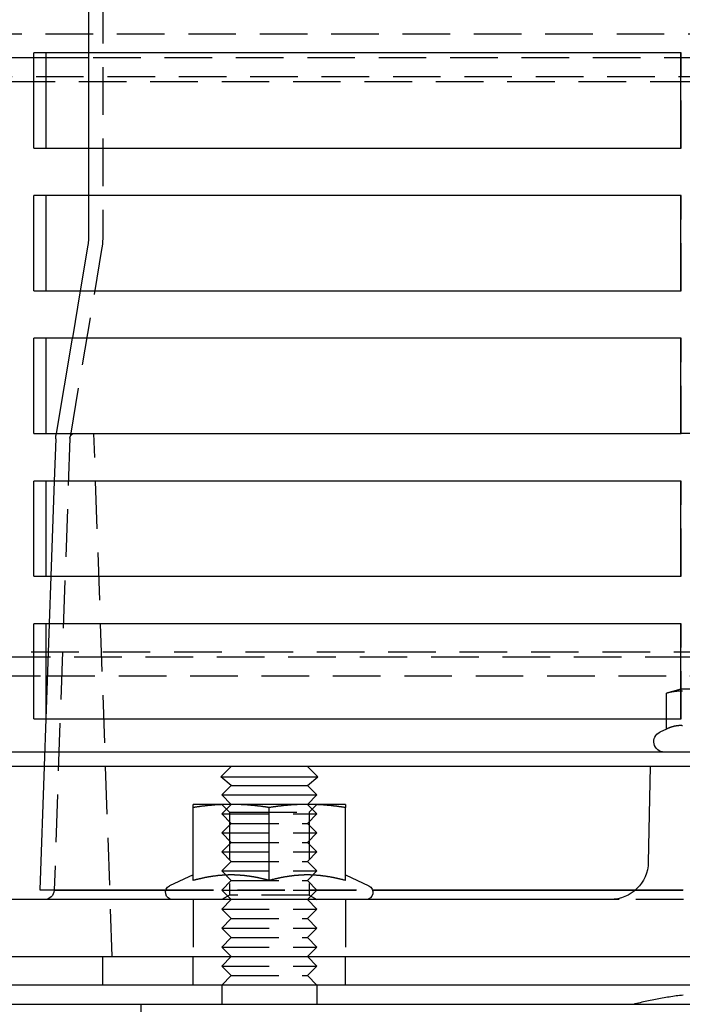
# Model space of a CAD drawing. Extents: x -5 to 1135, y -435 to 530.
# Drawn here: x 926 to 996, y 3 to 106 of the extents above; entities that cross this region are included whole.
import ezdxf

# ---------------------------------------------------------------- set-up
doc = ezdxf.new("R2010")
doc.units = 0
doc.header["$LTSCALE"] = 20
doc.linetypes.add('VERDECKT', pattern=[0.375, 0.25, -0.125])
doc.layers.get('0').update_dxf_attribs({"linetype": 'CONTINUOUS'})
doc.layers.add('STEMPEL', color=3, linetype='CONTINUOUS')

# ---------------------------------------------------------------- blocks, each defined once
blk = doc.blocks.new('A$CD28FF1E2')
at = {"color": 1, "linetype": 'VERDECKT', "extrusion": (-2e-16, 1, -2e-16)}
for p, q in [((-65, 214), (-65, 83.46)), ((-66.5, 108), (-66.5, 103)), ((-86, 105), (86, 105)), ((-70.98, 102.5), (-76.53, 102.5)), ((66.5, 102.5), (-66.5, 102.5)), ((-4.22, 103), (-4.29, 103)), ((-4.22, 93), (-4.22, 103)), ((128, 100.5), (-128, 100.5)), ((-127.5, 100), (127.5, 100)), ((-66.5, 93), (-66.5, 88)), ((-4.29, 93), (-4.22, 93)), ((-4.22, 88), (-4.29, 88)), ((-4.22, 78), (-4.22, 88)), ((-65.08, 82.55), (-68.43, 62.58)), ((-67.36, 78), (-68.2, 73)), ((-4.29, 78), (-4.22, 78)), ((-4.22, 73), (-4.29, 73)), ((-4.22, 63), (-4.22, 73)), ((-68.44, 62.52), (-70.1, 14.97)), ((-68.44, 62.52), (-70.1, 14.97)), ((-69.94, 62.44), (-70.1, 58)), ((-69.88, 63), (-69.89, 62.96)), ((-64, 8), (-65.92, 63)), ((-4.29, 63), (-4.22, 63)), ((0, 63), (-4.22, 63)), ((-4.22, 58), (-4.29, 58)), ((-4.22, 48), (-4.22, 58)), ((-70.45, 48), (-70.62, 43)), ((-4.29, 48), (-4.22, 48)), ((-4.22, 43), (-4.29, 43)), ((-4.22, 33), (-4.22, 43)), ((-128, 39.5), (128, 39.5)), ((127.5, 40), (-127.5, 40)), ((-76.53, 37.5), (-70.98, 37.5)), ((-70.81, 37.5), (70.81, 37.5)), ((-4.29, 36.09), (-4.29, 33)), ((-70.97, 33), (-71.14, 28)), ((-5.77, 33), (-4.29, 33)), ((-4.29, 33), (-4.22, 33)), ((-51.5, 24), (-52.5, 23)), ((-51.69, 23.19), (-52.5, 24)), ((-43.5, 24), (-42.5, 23)), ((-43.31, 23.19), (-42.5, 24)), ((-52.5, 23), (-43.17, 23)), ((-51.5, 22), (-52.5, 23)), ((-51.69, 23.19), (-49.59, 23.19)), ((-51.69, 23.19), (-51.69, 14.47)), ((-49.59, 23.19), (-43.31, 23.19)), ((-43.5, 22), (-42.5, 23)), ((-43.31, 23.19), (-43.31, 14.47)), ((-43.17, 23), (-42.5, 23)), ((-51.5, 22), (-52.5, 21)), ((-51.5, 22), (-44.04, 22)), ((-44.04, 22), (-43.5, 22)), ((-43.5, 22), (-42.5, 21)), ((-52.5, 21), (-43.17, 21)), ((-51.5, 20), (-52.5, 21)), ((-43.5, 20), (-42.5, 21)), ((-43.17, 21), (-42.5, 21)), ((-51.5, 20), (-52.5, 19)), ((-51.5, 20), (-44.04, 20)), ((-44.04, 20), (-43.5, 20)), ((-43.5, 20), (-42.5, 19)), ((-52.5, 19), (-43.17, 19)), ((-51.5, 18), (-52.5, 19)), ((-43.5, 18), (-42.5, 19)), ((-43.17, 19), (-42.5, 19)), ((-51.5, 18), (-52.5, 17)), ((-51.5, 18), (-44.04, 18)), ((-44.04, 18), (-43.5, 18)), ((-43.5, 18), (-42.5, 17)), ((-52.5, 17), (-43.17, 17)), ((-51.5, 16), (-52.5, 17)), ((-43.5, 16), (-42.5, 17)), ((-43.17, 17), (-42.5, 17)), ((-51.5, 16), (-52.5, 15)), ((-51.5, 16), (-44.04, 16)), ((-44.04, 16), (-43.5, 16)), ((-43.5, 16), (-42.5, 15)), ((-58.37, 14.97), (-36.63, 14.97)), ((-58.35, 15.02), (-36.65, 15.02)), ((-52.5, 15), (-43.17, 15)), ((-51.5, 14), (-52.5, 15)), ((-43.5, 14), (-42.5, 15)), ((-43.17, 15), (-42.5, 15)), ((-9.07, 14.97), (9.07, 14.97)), ((-9.01, 15.02), (9.01, 15.02)), ((-55.5, 14), (-55.5, 8)), ((-51.69, 14.47), (-52.5, 14)), ((-51.5, 14), (-52.5, 13)), ((-43.31, 14.47), (-51.69, 14.47)), ((-43.5, 14), (-42.5, 13)), ((-43.31, 14.47), (-42.5, 14)), ((-39.5, 14), (-39.5, 8)), ((-4, 14), (-10.75, 14)), ((-52.5, 13), (-43.17, 13)), ((-51.5, 12), (-52.5, 13)), ((-43.5, 12), (-42.5, 13)), ((-43.17, 13), (-42.5, 13)), ((-51.5, 12), (-52.5, 11)), ((-51.5, 12), (-44.04, 12)), ((-44.04, 12), (-43.5, 12)), ((-43.5, 12), (-42.5, 11)), ((-52.5, 11), (-43.17, 11)), ((-51.5, 10), (-52.5, 11)), ((-43.5, 10), (-42.5, 11)), ((-43.17, 11), (-42.5, 11)), ((-51.5, 10), (-52.5, 9)), ((-51.5, 10), (-44.04, 10)), ((-44.04, 10), (-43.5, 10)), ((-43.5, 10), (-42.5, 9)), ((-52.5, 9), (-43.17, 9)), ((-51.5, 8), (-52.5, 9)), ((-43.5, 8), (-42.5, 9)), ((-43.17, 9), (-42.5, 9)), ((-65, 5), (-65, 8)), ((-55.5, 5), (-55.5, 8)), ((-51.5, 8), (-52.5, 7)), ((-43.5, 8), (-42.5, 7)), ((-39.5, 5), (-39.5, 8)), ((-52.5, 7), (-43.17, 7)), ((-51.5, 6), (-52.5, 7)), ((-43.5, 6), (-42.5, 7)), ((-43.17, 7), (-42.5, 7)), ((-51.5, 6), (-52.5, 5)), ((-51.5, 6), (-44.04, 6)), ((-44.04, 6), (-43.5, 6)), ((-43.5, 6), (-42.5, 5)), ((-61, 3), (-61, 0))]:
    blk.add_line(p, q, dxfattribs=at)
at = {"color": 3, "linetype": 'CONTINUOUS', "extrusion": (-2e-16, 1, -2e-16)}
for p, q in [((-72.24, 93), (-72.24, 103)), ((-4.29, 103), (-72.24, 103)), ((-70.98, 103), (-70.98, 93)), ((-66.5, 102.5), (-70.98, 102.5)), ((-66.5, 103), (-66.5, 93)), ((-4.29, 103), (-4.29, 93)), ((-72.24, 93), (-4.29, 93)), ((-72.24, 78), (-72.24, 88)), ((-4.29, 88), (-72.24, 88)), ((-70.98, 88), (-70.98, 78)), ((-66.5, 88), (-66.5, 83.46)), ((-4.29, 88), (-4.29, 78)), ((-66.56, 82.8), (-67.36, 78)), ((-72.24, 78), (-4.29, 78)), ((-72.24, 63), (-72.24, 73)), ((-4.29, 73), (-72.24, 73)), ((-70.98, 73), (-70.98, 63)), ((-68.2, 73), (-69.88, 63)), ((-4.29, 73), (-4.29, 63)), ((-72.24, 63), (-4.29, 63)), ((-72.24, 48), (-72.24, 58)), ((-4.29, 58), (-72.24, 58)), ((-70.98, 58), (-70.98, 48)), ((-70.1, 58), (-70.45, 48)), ((-4.29, 58), (-4.29, 48)), ((-72.24, 48), (-4.29, 48)), ((-72.24, 33), (-72.24, 43)), ((-4.29, 43), (-72.24, 43)), ((-70.98, 43), (-70.98, 33)), ((-70.62, 43), (-70.97, 33)), ((-4.29, 43), (-4.29, 36.09)), ((-70.98, 37.5), (-70.81, 37.5)), ((-4.25, 36.1), (-5.77, 35.69)), ((-5.77, 31.92), (-5.77, 35.69)), ((4.25, 36.1), (-4.25, 36.1)), ((-72.24, 33), (-5.77, 33)), ((-5.77, 31.92), (-6.46, 31.6)), ((130, 29.5), (-130, 29.5)), ((130, 28), (-130, 28)), ((-71.14, 28), (-71.6, 15.02)), ((-51.5, 28), (-52.59, 26.91)), ((-43.5, 28), (-42.41, 26.91)), ((-7.5, 28), (-7.68, 17.93)), ((-52.59, 26.91), (-43.09, 26.91)), ((-51.5, 26), (-52.59, 26.91)), ((-51.5, 26), (-52.5, 25)), ((-51.5, 26), (-44.04, 26)), ((-44.04, 26), (-43.5, 26)), ((-43.5, 26), (-42.41, 26.91)), ((-43.5, 26), (-42.5, 25)), ((-43.09, 26.91), (-42.41, 26.91)), ((-52.5, 25), (-43.17, 25)), ((-51.5, 24), (-52.5, 25)), ((-43.5, 24), (-42.5, 25)), ((-43.17, 25), (-42.5, 25)), ((-51.5, 24), (-55.5, 24)), ((-43.5, 24), (-51.5, 24)), ((-39.5, 24), (-43.5, 24)), ((-55.5, 16), (-55.5, 23.67)), ((-47.5, 16), (-47.5, 23.67)), ((-39.5, 16), (-39.5, 23.67)), ((-55.5, 16.58), (-57.97, 15.43)), ((-39.5, 16.58), (-37.03, 15.43)), ((-71.6, 15.02), (-58.35, 15.02)), ((-70.1, 14.97), (-71.6, 15.02)), ((-70.1, 14.97), (-58.37, 14.97)), ((-36.65, 15.02), (-9.01, 15.02)), ((-36.63, 14.97), (-9.07, 14.97)), ((-10.75, 14), (-127, 14)), ((-135, 8), (135, 8)), ((135, 5), (-135, 5)), ((-52.5, 5), (-52.5, 3)), ((-42.5, 5), (-42.5, 3)), ((-135, 3), (135, 3))]:
    blk.add_line(p, q, dxfattribs=at)
at = {"color": 3}
for points in [[(-4.09, 35.89, 0), (-4.12, 35.89, 0), (-4.15, 35.9, 0), (-4.17, 35.9, 0), (-4.2, 35.9, 0), (-4.23, 35.9, 0), (-4.26, 35.9, 0), (-4.29, 35.9, 0), (-4.32, 35.9, 0), (-4.34, 35.9, 0), (-4.37, 35.9, 0), (-4.4, 35.9, 0), (-4.43, 35.9, 0), (-4.46, 35.9, 0), (-4.49, 35.9, 0), (-4.51, 35.9, 0), (-4.54, 35.89, 0), (-4.57, 35.89, 0), (-4.6, 35.89, 0), (-4.63, 35.89, 0), (-4.66, 35.89, 0), (-4.68, 35.89, 0), (-4.71, 35.88, 0), (-4.74, 35.88, 0), (-4.77, 35.88, 0), (-4.8, 35.88, 0), (-4.83, 35.87, 0), (-4.86, 35.87, 0), (-4.89, 35.87, 0), (-4.92, 35.86, 0), (-4.95, 35.86, 0), (-4.98, 35.86, 0), (-5, 35.85, 0), (-5.03, 35.85, 0), (-5.06, 35.84, 0), (-5.09, 35.84, 0), (-5.12, 35.83, 0), (-5.16, 35.83, 0), (-5.19, 35.82, 0), (-5.22, 35.82, 0), (-5.25, 35.81, 0), (-5.28, 35.81, 0), (-5.31, 35.8, 0), (-5.34, 35.79, 0), (-5.37, 35.79, 0), (-5.41, 35.78, 0), (-5.44, 35.77, 0), (-5.47, 35.77, 0), (-5.5, 35.76, 0), (-5.54, 35.75, 0), (-5.57, 35.74, 0), (-5.6, 35.74, 0), (-5.64, 35.73, 0), (-5.67, 35.72, 0), (-5.7, 35.71, 0), (-5.74, 35.7, 0), (-5.77, 35.69, 0)], [(-4.09, 32.27, 0), (-4.12, 32.27, 0), (-4.15, 32.27, 0), (-4.17, 32.28, 0), (-4.2, 32.28, 0), (-4.23, 32.28, 0), (-4.26, 32.28, 0), (-4.29, 32.28, 0), (-4.32, 32.28, 0), (-4.34, 32.28, 0), (-4.37, 32.28, 0), (-4.4, 32.28, 0), (-4.43, 32.28, 0), (-4.46, 32.28, 0), (-4.49, 32.28, 0), (-4.51, 32.27, 0), (-4.54, 32.27, 0), (-4.57, 32.27, 0), (-4.6, 32.27, 0), (-4.63, 32.26, 0), (-4.66, 32.26, 0), (-4.68, 32.26, 0), (-4.71, 32.25, 0), (-4.74, 32.25, 0), (-4.77, 32.24, 0), (-4.8, 32.24, 0), (-4.83, 32.23, 0), (-4.86, 32.23, 0), (-4.89, 32.22, 0), (-4.92, 32.22, 0), (-4.95, 32.21, 0), (-4.98, 32.2, 0), (-5, 32.2, 0), (-5.03, 32.19, 0), (-5.06, 32.18, 0), (-5.09, 32.17, 0), (-5.12, 32.16, 0), (-5.16, 32.16, 0), (-5.19, 32.15, 0), (-5.22, 32.14, 0), (-5.25, 32.13, 0), (-5.28, 32.12, 0), (-5.31, 32.11, 0), (-5.34, 32.1, 0), (-5.37, 32.09, 0), (-5.41, 32.07, 0), (-5.44, 32.06, 0), (-5.47, 32.05, 0), (-5.5, 32.04, 0), (-5.54, 32.02, 0), (-5.57, 32.01, 0), (-5.6, 32, 0), (-5.64, 31.98, 0), (-5.67, 31.97, 0), (-5.7, 31.95, 0), (-5.74, 31.94, 0), (-5.77, 31.92, 0)], [(-51.5, 24, 0), (-51.54, 24, 0), (-51.58, 24, 0), (-51.62, 24, 0), (-51.66, 24, 0), (-51.7, 24, 0), (-51.74, 24, 0), (-51.78, 24, 0), (-51.82, 24, 0), (-51.86, 24, 0), (-51.9, 24, 0), (-51.94, 24, 0), (-51.99, 23.99, 0), (-52.03, 23.99, 0), (-52.07, 23.99, 0), (-52.11, 23.99, 0), (-52.15, 23.99, 0), (-52.19, 23.99, 0), (-52.23, 23.99, 0), (-52.27, 23.99, 0), (-52.31, 23.99, 0), (-52.35, 23.98, 0), (-52.39, 23.98, 0), (-52.43, 23.98, 0), (-52.47, 23.98, 0), (-52.51, 23.98, 0), (-52.55, 23.98, 0), (-52.59, 23.97, 0), (-52.63, 23.97, 0), (-52.67, 23.97, 0), (-52.71, 23.97, 0), (-52.75, 23.97, 0), (-52.79, 23.96, 0), (-52.83, 23.96, 0), (-52.87, 23.96, 0), (-52.91, 23.96, 0), (-52.96, 23.95, 0), (-53, 23.95, 0), (-53.04, 23.95, 0), (-53.08, 23.95, 0), (-53.12, 23.94, 0), (-53.16, 23.94, 0), (-53.2, 23.94, 0), (-53.24, 23.93, 0), (-53.28, 23.93, 0), (-53.32, 23.93, 0), (-53.37, 23.92, 0), (-53.41, 23.92, 0), (-53.45, 23.92, 0), (-53.49, 23.91, 0), (-53.53, 23.91, 0), (-53.57, 23.91, 0), (-53.61, 23.9, 0), (-53.66, 23.9, 0), (-53.7, 23.89, 0), (-53.74, 23.89, 0), (-53.78, 23.89, 0), (-53.82, 23.88, 0), (-53.86, 23.88, 0), (-53.91, 23.87, 0), (-53.95, 23.87, 0), (-53.99, 23.87, 0), (-54.03, 23.86, 0), (-54.08, 23.86, 0), (-54.12, 23.85, 0), (-54.16, 23.85, 0), (-54.2, 23.84, 0), (-54.25, 23.84, 0), (-54.29, 23.83, 0), (-54.33, 23.83, 0), (-54.38, 23.82, 0), (-54.42, 23.82, 0), (-54.46, 23.81, 0), (-54.51, 23.81, 0), (-54.55, 23.8, 0), (-54.59, 23.8, 0), (-54.64, 23.79, 0), (-54.68, 23.78, 0), (-54.73, 23.78, 0), (-54.77, 23.77, 0), (-54.82, 23.77, 0), (-54.86, 23.76, 0), (-54.9, 23.76, 0), (-54.95, 23.75, 0), (-54.99, 23.74, 0), (-55.04, 23.74, 0), (-55.09, 23.73, 0), (-55.13, 23.72, 0), (-55.18, 23.72, 0), (-55.22, 23.71, 0), (-55.27, 23.7, 0), (-55.31, 23.7, 0), (-55.36, 23.69, 0), (-55.41, 23.68, 0), (-55.45, 23.68, 0), (-55.5, 23.67, 0)], [(-55.5, 23.67, 0), (-55.5, 23.68, 0), (-55.5, 23.68, 0), (-55.5, 23.69, 0), (-55.5, 23.7, 0), (-55.5, 23.7, 0), (-55.5, 23.71, 0), (-55.5, 23.72, 0), (-55.5, 23.72, 0), (-55.5, 23.73, 0), (-55.5, 23.74, 0), (-55.5, 23.74, 0), (-55.5, 23.75, 0), (-55.5, 23.76, 0), (-55.5, 23.76, 0), (-55.5, 23.77, 0), (-55.5, 23.77, 0), (-55.5, 23.78, 0), (-55.5, 23.78, 0), (-55.5, 23.79, 0), (-55.5, 23.8, 0), (-55.5, 23.8, 0), (-55.5, 23.81, 0), (-55.5, 23.81, 0), (-55.5, 23.82, 0), (-55.5, 23.82, 0), (-55.5, 23.83, 0), (-55.5, 23.83, 0), (-55.5, 23.84, 0), (-55.5, 23.84, 0), (-55.5, 23.85, 0), (-55.5, 23.85, 0), (-55.5, 23.86, 0), (-55.5, 23.86, 0), (-55.5, 23.87, 0), (-55.5, 23.87, 0), (-55.5, 23.87, 0), (-55.5, 23.88, 0), (-55.5, 23.88, 0), (-55.5, 23.89, 0), (-55.5, 23.89, 0), (-55.5, 23.89, 0), (-55.5, 23.9, 0), (-55.5, 23.9, 0), (-55.5, 23.91, 0), (-55.5, 23.91, 0), (-55.5, 23.91, 0), (-55.5, 23.92, 0), (-55.5, 23.92, 0), (-55.5, 23.92, 0), (-55.5, 23.93, 0), (-55.5, 23.93, 0), (-55.5, 23.93, 0), (-55.5, 23.94, 0), (-55.5, 23.94, 0), (-55.5, 23.94, 0), (-55.5, 23.95, 0), (-55.5, 23.95, 0), (-55.5, 23.95, 0), (-55.5, 23.95, 0), (-55.5, 23.96, 0), (-55.5, 23.96, 0), (-55.5, 23.96, 0), (-55.5, 23.96, 0), (-55.5, 23.97, 0), (-55.5, 23.97, 0), (-55.5, 23.97, 0), (-55.5, 23.97, 0), (-55.5, 23.97, 0), (-55.5, 23.98, 0), (-55.5, 23.98, 0), (-55.5, 23.98, 0), (-55.5, 23.98, 0), (-55.5, 23.98, 0), (-55.5, 23.98, 0), (-55.5, 23.99, 0), (-55.5, 23.99, 0), (-55.5, 23.99, 0), (-55.5, 23.99, 0), (-55.5, 23.99, 0), (-55.5, 23.99, 0), (-55.5, 23.99, 0), (-55.5, 23.99, 0), (-55.5, 23.99, 0), (-55.5, 24, 0), (-55.5, 24, 0), (-55.5, 24, 0), (-55.5, 24, 0), (-55.5, 24, 0), (-55.5, 24, 0), (-55.5, 24, 0), (-55.5, 24, 0), (-55.5, 24, 0), (-55.5, 24, 0), (-55.5, 24, 0), (-55.5, 24, 0)], [(-47.5, 23.67, 0), (-47.55, 23.68, 0), (-47.59, 23.68, 0), (-47.64, 23.69, 0), (-47.69, 23.7, 0), (-47.73, 23.7, 0), (-47.78, 23.71, 0), (-47.82, 23.72, 0), (-47.87, 23.72, 0), (-47.91, 23.73, 0), (-47.96, 23.74, 0), (-48.01, 23.74, 0), (-48.05, 23.75, 0), (-48.1, 23.76, 0), (-48.14, 23.76, 0), (-48.18, 23.77, 0), (-48.23, 23.77, 0), (-48.27, 23.78, 0), (-48.32, 23.78, 0), (-48.36, 23.79, 0), (-48.41, 23.8, 0), (-48.45, 23.8, 0), (-48.49, 23.81, 0), (-48.54, 23.81, 0), (-48.58, 23.82, 0), (-48.62, 23.82, 0), (-48.67, 23.83, 0), (-48.71, 23.83, 0), (-48.75, 23.84, 0), (-48.8, 23.84, 0), (-48.84, 23.85, 0), (-48.88, 23.85, 0), (-48.92, 23.86, 0), (-48.97, 23.86, 0), (-49.01, 23.87, 0), (-49.05, 23.87, 0), (-49.09, 23.87, 0), (-49.14, 23.88, 0), (-49.18, 23.88, 0), (-49.22, 23.89, 0), (-49.26, 23.89, 0), (-49.3, 23.89, 0), (-49.34, 23.9, 0), (-49.39, 23.9, 0), (-49.43, 23.91, 0), (-49.47, 23.91, 0), (-49.51, 23.91, 0), (-49.55, 23.92, 0), (-49.59, 23.92, 0), (-49.63, 23.92, 0), (-49.68, 23.93, 0), (-49.72, 23.93, 0), (-49.76, 23.93, 0), (-49.8, 23.94, 0), (-49.84, 23.94, 0), (-49.88, 23.94, 0), (-49.92, 23.95, 0), (-49.96, 23.95, 0), (-50, 23.95, 0), (-50.04, 23.95, 0), (-50.09, 23.96, 0), (-50.13, 23.96, 0), (-50.17, 23.96, 0), (-50.21, 23.96, 0), (-50.25, 23.97, 0), (-50.29, 23.97, 0), (-50.33, 23.97, 0), (-50.37, 23.97, 0), (-50.41, 23.97, 0), (-50.45, 23.98, 0), (-50.49, 23.98, 0), (-50.53, 23.98, 0), (-50.57, 23.98, 0), (-50.61, 23.98, 0), (-50.65, 23.98, 0), (-50.69, 23.99, 0), (-50.73, 23.99, 0), (-50.77, 23.99, 0), (-50.81, 23.99, 0), (-50.85, 23.99, 0), (-50.89, 23.99, 0), (-50.93, 23.99, 0), (-50.97, 23.99, 0), (-51.01, 23.99, 0), (-51.06, 24, 0), (-51.1, 24, 0), (-51.14, 24, 0), (-51.18, 24, 0), (-51.22, 24, 0), (-51.26, 24, 0), (-51.3, 24, 0), (-51.34, 24, 0), (-51.38, 24, 0), (-51.42, 24, 0), (-51.46, 24, 0), (-51.5, 24, 0)], [(-43.5, 24, 0), (-43.54, 24, 0), (-43.58, 24, 0), (-43.62, 24, 0), (-43.66, 24, 0), (-43.7, 24, 0), (-43.74, 24, 0), (-43.78, 24, 0), (-43.82, 24, 0), (-43.86, 24, 0), (-43.9, 24, 0), (-43.94, 24, 0), (-43.99, 23.99, 0), (-44.03, 23.99, 0), (-44.07, 23.99, 0), (-44.11, 23.99, 0), (-44.15, 23.99, 0), (-44.19, 23.99, 0), (-44.23, 23.99, 0), (-44.27, 23.99, 0), (-44.31, 23.99, 0), (-44.35, 23.98, 0), (-44.39, 23.98, 0), (-44.43, 23.98, 0), (-44.47, 23.98, 0), (-44.51, 23.98, 0), (-44.55, 23.98, 0), (-44.59, 23.97, 0), (-44.63, 23.97, 0), (-44.67, 23.97, 0), (-44.71, 23.97, 0), (-44.75, 23.97, 0), (-44.79, 23.96, 0), (-44.83, 23.96, 0), (-44.87, 23.96, 0), (-44.91, 23.96, 0), (-44.96, 23.95, 0), (-45, 23.95, 0), (-45.04, 23.95, 0), (-45.08, 23.95, 0), (-45.12, 23.94, 0), (-45.16, 23.94, 0), (-45.2, 23.94, 0), (-45.24, 23.93, 0), (-45.28, 23.93, 0), (-45.32, 23.93, 0), (-45.37, 23.92, 0), (-45.41, 23.92, 0), (-45.45, 23.92, 0), (-45.49, 23.91, 0), (-45.53, 23.91, 0), (-45.57, 23.91, 0), (-45.61, 23.9, 0), (-45.66, 23.9, 0), (-45.7, 23.89, 0), (-45.74, 23.89, 0), (-45.78, 23.89, 0), (-45.82, 23.88, 0), (-45.86, 23.88, 0), (-45.91, 23.87, 0), (-45.95, 23.87, 0), (-45.99, 23.87, 0), (-46.03, 23.86, 0), (-46.08, 23.86, 0), (-46.12, 23.85, 0), (-46.16, 23.85, 0), (-46.2, 23.84, 0), (-46.25, 23.84, 0), (-46.29, 23.83, 0), (-46.33, 23.83, 0), (-46.38, 23.82, 0), (-46.42, 23.82, 0), (-46.46, 23.81, 0), (-46.51, 23.81, 0), (-46.55, 23.8, 0), (-46.59, 23.8, 0), (-46.64, 23.79, 0), (-46.68, 23.78, 0), (-46.73, 23.78, 0), (-46.77, 23.77, 0), (-46.82, 23.77, 0), (-46.86, 23.76, 0), (-46.9, 23.76, 0), (-46.95, 23.75, 0), (-46.99, 23.74, 0), (-47.04, 23.74, 0), (-47.09, 23.73, 0), (-47.13, 23.72, 0), (-47.18, 23.72, 0), (-47.22, 23.71, 0), (-47.27, 23.7, 0), (-47.31, 23.7, 0), (-47.36, 23.69, 0), (-47.41, 23.68, 0), (-47.45, 23.68, 0), (-47.5, 23.67, 0)], [(-39.5, 23.67, 0), (-39.55, 23.68, 0), (-39.59, 23.68, 0), (-39.64, 23.69, 0), (-39.69, 23.7, 0), (-39.73, 23.7, 0), (-39.78, 23.71, 0), (-39.82, 23.72, 0), (-39.87, 23.72, 0), (-39.91, 23.73, 0), (-39.96, 23.74, 0), (-40.01, 23.74, 0), (-40.05, 23.75, 0), (-40.1, 23.76, 0), (-40.14, 23.76, 0), (-40.18, 23.77, 0), (-40.23, 23.77, 0), (-40.27, 23.78, 0), (-40.32, 23.78, 0), (-40.36, 23.79, 0), (-40.41, 23.8, 0), (-40.45, 23.8, 0), (-40.49, 23.81, 0), (-40.54, 23.81, 0), (-40.58, 23.82, 0), (-40.62, 23.82, 0), (-40.67, 23.83, 0), (-40.71, 23.83, 0), (-40.75, 23.84, 0), (-40.8, 23.84, 0), (-40.84, 23.85, 0), (-40.88, 23.85, 0), (-40.92, 23.86, 0), (-40.97, 23.86, 0), (-41.01, 23.87, 0), (-41.05, 23.87, 0), (-41.09, 23.87, 0), (-41.14, 23.88, 0), (-41.18, 23.88, 0), (-41.22, 23.89, 0), (-41.26, 23.89, 0), (-41.3, 23.89, 0), (-41.34, 23.9, 0), (-41.39, 23.9, 0), (-41.43, 23.91, 0), (-41.47, 23.91, 0), (-41.51, 23.91, 0), (-41.55, 23.92, 0), (-41.59, 23.92, 0), (-41.63, 23.92, 0), (-41.68, 23.93, 0), (-41.72, 23.93, 0), (-41.76, 23.93, 0), (-41.8, 23.94, 0), (-41.84, 23.94, 0), (-41.88, 23.94, 0), (-41.92, 23.95, 0), (-41.96, 23.95, 0), (-42, 23.95, 0), (-42.04, 23.95, 0), (-42.09, 23.96, 0), (-42.13, 23.96, 0), (-42.17, 23.96, 0), (-42.21, 23.96, 0), (-42.25, 23.97, 0), (-42.29, 23.97, 0), (-42.33, 23.97, 0), (-42.37, 23.97, 0), (-42.41, 23.97, 0), (-42.45, 23.98, 0), (-42.49, 23.98, 0), (-42.53, 23.98, 0), (-42.57, 23.98, 0), (-42.61, 23.98, 0), (-42.65, 23.98, 0), (-42.69, 23.99, 0), (-42.73, 23.99, 0), (-42.77, 23.99, 0), (-42.81, 23.99, 0), (-42.85, 23.99, 0), (-42.89, 23.99, 0), (-42.93, 23.99, 0), (-42.97, 23.99, 0), (-43.01, 23.99, 0), (-43.06, 24, 0), (-43.1, 24, 0), (-43.14, 24, 0), (-43.18, 24, 0), (-43.22, 24, 0), (-43.26, 24, 0), (-43.3, 24, 0), (-43.34, 24, 0), (-43.38, 24, 0), (-43.42, 24, 0), (-43.46, 24, 0), (-43.5, 24, 0)], [(-39.5, 24, 0), (-39.5, 24, 0), (-39.5, 24, 0), (-39.5, 24, 0), (-39.5, 24, 0), (-39.5, 24, 0), (-39.5, 24, 0), (-39.5, 24, 0), (-39.5, 24, 0), (-39.5, 24, 0), (-39.5, 24, 0), (-39.5, 24, 0), (-39.5, 23.99, 0), (-39.5, 23.99, 0), (-39.5, 23.99, 0), (-39.5, 23.99, 0), (-39.5, 23.99, 0), (-39.5, 23.99, 0), (-39.5, 23.99, 0), (-39.5, 23.99, 0), (-39.5, 23.99, 0), (-39.5, 23.98, 0), (-39.5, 23.98, 0), (-39.5, 23.98, 0), (-39.5, 23.98, 0), (-39.5, 23.98, 0), (-39.5, 23.98, 0), (-39.5, 23.97, 0), (-39.5, 23.97, 0), (-39.5, 23.97, 0), (-39.5, 23.97, 0), (-39.5, 23.97, 0), (-39.5, 23.96, 0), (-39.5, 23.96, 0), (-39.5, 23.96, 0), (-39.5, 23.96, 0), (-39.5, 23.95, 0), (-39.5, 23.95, 0), (-39.5, 23.95, 0), (-39.5, 23.95, 0), (-39.5, 23.94, 0), (-39.5, 23.94, 0), (-39.5, 23.94, 0), (-39.5, 23.93, 0), (-39.5, 23.93, 0), (-39.5, 23.93, 0), (-39.5, 23.92, 0), (-39.5, 23.92, 0), (-39.5, 23.92, 0), (-39.5, 23.91, 0), (-39.5, 23.91, 0), (-39.5, 23.91, 0), (-39.5, 23.9, 0), (-39.5, 23.9, 0), (-39.5, 23.89, 0), (-39.5, 23.89, 0), (-39.5, 23.89, 0), (-39.5, 23.88, 0), (-39.5, 23.88, 0), (-39.5, 23.87, 0), (-39.5, 23.87, 0), (-39.5, 23.87, 0), (-39.5, 23.86, 0), (-39.5, 23.86, 0), (-39.5, 23.85, 0), (-39.5, 23.85, 0), (-39.5, 23.84, 0), (-39.5, 23.84, 0), (-39.5, 23.83, 0), (-39.5, 23.83, 0), (-39.5, 23.82, 0), (-39.5, 23.82, 0), (-39.5, 23.81, 0), (-39.5, 23.81, 0), (-39.5, 23.8, 0), (-39.5, 23.8, 0), (-39.5, 23.79, 0), (-39.5, 23.78, 0), (-39.5, 23.78, 0), (-39.5, 23.77, 0), (-39.5, 23.77, 0), (-39.5, 23.76, 0), (-39.5, 23.76, 0), (-39.5, 23.75, 0), (-39.5, 23.74, 0), (-39.5, 23.74, 0), (-39.5, 23.73, 0), (-39.5, 23.72, 0), (-39.5, 23.72, 0), (-39.5, 23.71, 0), (-39.5, 23.7, 0), (-39.5, 23.7, 0), (-39.5, 23.69, 0), (-39.5, 23.68, 0), (-39.5, 23.68, 0), (-39.5, 23.67, 0)], [(-51.5, 16.58, 0), (-51.54, 16.58, 0), (-51.58, 16.58, 0), (-51.62, 16.58, 0), (-51.66, 16.58, 0), (-51.71, 16.58, 0), (-51.75, 16.58, 0), (-51.79, 16.58, 0), (-51.83, 16.58, 0), (-51.87, 16.57, 0), (-51.91, 16.57, 0), (-51.95, 16.57, 0), (-51.99, 16.57, 0), (-52.03, 16.57, 0), (-52.07, 16.57, 0), (-52.11, 16.57, 0), (-52.15, 16.56, 0), (-52.2, 16.56, 0), (-52.24, 16.56, 0), (-52.28, 16.56, 0), (-52.32, 16.55, 0), (-52.36, 16.55, 0), (-52.4, 16.55, 0), (-52.44, 16.55, 0), (-52.48, 16.54, 0), (-52.52, 16.54, 0), (-52.56, 16.54, 0), (-52.6, 16.53, 0), (-52.64, 16.53, 0), (-52.68, 16.53, 0), (-52.72, 16.52, 0), (-52.76, 16.52, 0), (-52.81, 16.51, 0), (-52.85, 16.51, 0), (-52.89, 16.51, 0), (-52.93, 16.5, 0), (-52.97, 16.5, 0), (-53.01, 16.49, 0), (-53.05, 16.49, 0), (-53.09, 16.48, 0), (-53.13, 16.48, 0), (-53.17, 16.47, 0), (-53.21, 16.47, 0), (-53.26, 16.46, 0), (-53.3, 16.46, 0), (-53.34, 16.45, 0), (-53.38, 16.45, 0), (-53.42, 16.44, 0), (-53.46, 16.43, 0), (-53.5, 16.43, 0), (-53.54, 16.42, 0), (-53.59, 16.41, 0), (-53.63, 16.41, 0), (-53.67, 16.4, 0), (-53.71, 16.39, 0), (-53.75, 16.39, 0), (-53.79, 16.38, 0), (-53.84, 16.37, 0), (-53.88, 16.37, 0), (-53.92, 16.36, 0), (-53.96, 16.35, 0), (-54.01, 16.34, 0), (-54.05, 16.34, 0), (-54.09, 16.33, 0), (-54.13, 16.32, 0), (-54.17, 16.31, 0), (-54.22, 16.3, 0), (-54.26, 16.3, 0), (-54.3, 16.29, 0), (-54.35, 16.28, 0), (-54.39, 16.27, 0), (-54.43, 16.26, 0), (-54.47, 16.25, 0), (-54.52, 16.24, 0), (-54.56, 16.23, 0), (-54.6, 16.22, 0), (-54.65, 16.21, 0), (-54.69, 16.2, 0), (-54.74, 16.19, 0), (-54.78, 16.18, 0), (-54.82, 16.17, 0), (-54.87, 16.16, 0), (-54.91, 16.15, 0), (-54.96, 16.14, 0), (-55, 16.13, 0), (-55.05, 16.12, 0), (-55.09, 16.11, 0), (-55.14, 16.1, 0), (-55.18, 16.09, 0), (-55.23, 16.07, 0), (-55.27, 16.06, 0), (-55.32, 16.05, 0), (-55.36, 16.04, 0), (-55.41, 16.03, 0), (-55.45, 16.02, 0), (-55.5, 16, 0)], [(-47.5, 16, 0), (-47.55, 16.02, 0), (-47.59, 16.03, 0), (-47.64, 16.04, 0), (-47.68, 16.05, 0), (-47.73, 16.06, 0), (-47.77, 16.07, 0), (-47.82, 16.09, 0), (-47.86, 16.1, 0), (-47.91, 16.11, 0), (-47.95, 16.12, 0), (-48, 16.13, 0), (-48.04, 16.14, 0), (-48.09, 16.15, 0), (-48.13, 16.16, 0), (-48.18, 16.17, 0), (-48.22, 16.18, 0), (-48.26, 16.19, 0), (-48.31, 16.2, 0), (-48.35, 16.21, 0), (-48.4, 16.22, 0), (-48.44, 16.23, 0), (-48.48, 16.24, 0), (-48.53, 16.25, 0), (-48.57, 16.26, 0), (-48.61, 16.27, 0), (-48.65, 16.28, 0), (-48.7, 16.29, 0), (-48.74, 16.3, 0), (-48.78, 16.3, 0), (-48.83, 16.31, 0), (-48.87, 16.32, 0), (-48.91, 16.33, 0), (-48.95, 16.34, 0), (-48.99, 16.34, 0), (-49.04, 16.35, 0), (-49.08, 16.36, 0), (-49.12, 16.37, 0), (-49.16, 16.37, 0), (-49.21, 16.38, 0), (-49.25, 16.39, 0), (-49.29, 16.39, 0), (-49.33, 16.4, 0), (-49.37, 16.41, 0), (-49.41, 16.41, 0), (-49.46, 16.42, 0), (-49.5, 16.43, 0), (-49.54, 16.43, 0), (-49.58, 16.44, 0), (-49.62, 16.45, 0), (-49.66, 16.45, 0), (-49.7, 16.46, 0), (-49.74, 16.46, 0), (-49.79, 16.47, 0), (-49.83, 16.47, 0), (-49.87, 16.48, 0), (-49.91, 16.48, 0), (-49.95, 16.49, 0), (-49.99, 16.49, 0), (-50.03, 16.5, 0), (-50.07, 16.5, 0), (-50.11, 16.51, 0), (-50.15, 16.51, 0), (-50.19, 16.51, 0), (-50.24, 16.52, 0), (-50.28, 16.52, 0), (-50.32, 16.53, 0), (-50.36, 16.53, 0), (-50.4, 16.53, 0), (-50.44, 16.54, 0), (-50.48, 16.54, 0), (-50.52, 16.54, 0), (-50.56, 16.55, 0), (-50.6, 16.55, 0), (-50.64, 16.55, 0), (-50.68, 16.55, 0), (-50.72, 16.56, 0), (-50.76, 16.56, 0), (-50.8, 16.56, 0), (-50.85, 16.56, 0), (-50.89, 16.57, 0), (-50.93, 16.57, 0), (-50.97, 16.57, 0), (-51.01, 16.57, 0), (-51.05, 16.57, 0), (-51.09, 16.57, 0), (-51.13, 16.57, 0), (-51.17, 16.58, 0), (-51.21, 16.58, 0), (-51.25, 16.58, 0), (-51.29, 16.58, 0), (-51.34, 16.58, 0), (-51.38, 16.58, 0), (-51.42, 16.58, 0), (-51.46, 16.58, 0), (-51.5, 16.58, 0)], [(-43.5, 16.58, 0), (-43.54, 16.58, 0), (-43.58, 16.58, 0), (-43.62, 16.58, 0), (-43.66, 16.58, 0), (-43.71, 16.58, 0), (-43.75, 16.58, 0), (-43.79, 16.58, 0), (-43.83, 16.58, 0), (-43.87, 16.57, 0), (-43.91, 16.57, 0), (-43.95, 16.57, 0), (-43.99, 16.57, 0), (-44.03, 16.57, 0), (-44.07, 16.57, 0), (-44.11, 16.57, 0), (-44.15, 16.56, 0), (-44.2, 16.56, 0), (-44.24, 16.56, 0), (-44.28, 16.56, 0), (-44.32, 16.55, 0), (-44.36, 16.55, 0), (-44.4, 16.55, 0), (-44.44, 16.55, 0), (-44.48, 16.54, 0), (-44.52, 16.54, 0), (-44.56, 16.54, 0), (-44.6, 16.53, 0), (-44.64, 16.53, 0), (-44.68, 16.53, 0), (-44.72, 16.52, 0), (-44.76, 16.52, 0), (-44.81, 16.51, 0), (-44.85, 16.51, 0), (-44.89, 16.51, 0), (-44.93, 16.5, 0), (-44.97, 16.5, 0), (-45.01, 16.49, 0), (-45.05, 16.49, 0), (-45.09, 16.48, 0), (-45.13, 16.48, 0), (-45.17, 16.47, 0), (-45.21, 16.47, 0), (-45.26, 16.46, 0), (-45.3, 16.46, 0), (-45.34, 16.45, 0), (-45.38, 16.45, 0), (-45.42, 16.44, 0), (-45.46, 16.43, 0), (-45.5, 16.43, 0), (-45.54, 16.42, 0), (-45.59, 16.41, 0), (-45.63, 16.41, 0), (-45.67, 16.4, 0), (-45.71, 16.39, 0), (-45.75, 16.39, 0), (-45.79, 16.38, 0), (-45.84, 16.37, 0), (-45.88, 16.37, 0), (-45.92, 16.36, 0), (-45.96, 16.35, 0), (-46.01, 16.34, 0), (-46.05, 16.34, 0), (-46.09, 16.33, 0), (-46.13, 16.32, 0), (-46.17, 16.31, 0), (-46.22, 16.3, 0), (-46.26, 16.3, 0), (-46.3, 16.29, 0), (-46.35, 16.28, 0), (-46.39, 16.27, 0), (-46.43, 16.26, 0), (-46.47, 16.25, 0), (-46.52, 16.24, 0), (-46.56, 16.23, 0), (-46.6, 16.22, 0), (-46.65, 16.21, 0), (-46.69, 16.2, 0), (-46.74, 16.19, 0), (-46.78, 16.18, 0), (-46.82, 16.17, 0), (-46.87, 16.16, 0), (-46.91, 16.15, 0), (-46.96, 16.14, 0), (-47, 16.13, 0), (-47.05, 16.12, 0), (-47.09, 16.11, 0), (-47.14, 16.1, 0), (-47.18, 16.09, 0), (-47.23, 16.07, 0), (-47.27, 16.06, 0), (-47.32, 16.05, 0), (-47.36, 16.04, 0), (-47.41, 16.03, 0), (-47.45, 16.02, 0), (-47.5, 16, 0)], [(-39.5, 16, 0), (-39.55, 16.02, 0), (-39.59, 16.03, 0), (-39.64, 16.04, 0), (-39.68, 16.05, 0), (-39.73, 16.06, 0), (-39.77, 16.07, 0), (-39.82, 16.09, 0), (-39.86, 16.1, 0), (-39.91, 16.11, 0), (-39.95, 16.12, 0), (-40, 16.13, 0), (-40.04, 16.14, 0), (-40.09, 16.15, 0), (-40.13, 16.16, 0), (-40.18, 16.17, 0), (-40.22, 16.18, 0), (-40.26, 16.19, 0), (-40.31, 16.2, 0), (-40.35, 16.21, 0), (-40.4, 16.22, 0), (-40.44, 16.23, 0), (-40.48, 16.24, 0), (-40.53, 16.25, 0), (-40.57, 16.26, 0), (-40.61, 16.27, 0), (-40.65, 16.28, 0), (-40.7, 16.29, 0), (-40.74, 16.3, 0), (-40.78, 16.3, 0), (-40.83, 16.31, 0), (-40.87, 16.32, 0), (-40.91, 16.33, 0), (-40.95, 16.34, 0), (-40.99, 16.34, 0), (-41.04, 16.35, 0), (-41.08, 16.36, 0), (-41.12, 16.37, 0), (-41.16, 16.37, 0), (-41.21, 16.38, 0), (-41.25, 16.39, 0), (-41.29, 16.39, 0), (-41.33, 16.4, 0), (-41.37, 16.41, 0), (-41.41, 16.41, 0), (-41.46, 16.42, 0), (-41.5, 16.43, 0), (-41.54, 16.43, 0), (-41.58, 16.44, 0), (-41.62, 16.45, 0), (-41.66, 16.45, 0), (-41.7, 16.46, 0), (-41.74, 16.46, 0), (-41.79, 16.47, 0), (-41.83, 16.47, 0), (-41.87, 16.48, 0), (-41.91, 16.48, 0), (-41.95, 16.49, 0), (-41.99, 16.49, 0), (-42.03, 16.5, 0), (-42.07, 16.5, 0), (-42.11, 16.51, 0), (-42.15, 16.51, 0), (-42.19, 16.51, 0), (-42.24, 16.52, 0), (-42.28, 16.52, 0), (-42.32, 16.53, 0), (-42.36, 16.53, 0), (-42.4, 16.53, 0), (-42.44, 16.54, 0), (-42.48, 16.54, 0), (-42.52, 16.54, 0), (-42.56, 16.55, 0), (-42.6, 16.55, 0), (-42.64, 16.55, 0), (-42.68, 16.55, 0), (-42.72, 16.56, 0), (-42.76, 16.56, 0), (-42.8, 16.56, 0), (-42.85, 16.56, 0), (-42.89, 16.57, 0), (-42.93, 16.57, 0), (-42.97, 16.57, 0), (-43.01, 16.57, 0), (-43.05, 16.57, 0), (-43.09, 16.57, 0), (-43.13, 16.57, 0), (-43.17, 16.58, 0), (-43.21, 16.58, 0), (-43.25, 16.58, 0), (-43.29, 16.58, 0), (-43.34, 16.58, 0), (-43.38, 16.58, 0), (-43.42, 16.58, 0), (-43.46, 16.58, 0), (-43.5, 16.58, 0)]]:
    blk.add_polyline3d(points, dxfattribs=at)
at = {"color": 1, "linetype": 'VERDECKT'}
blk.add_polyline3d([(-4.03, 3.94, 0), (-4.21, 3.92, 0), (-4.39, 3.9, 0), (-4.57, 3.88, 0), (-4.76, 3.86, 0), (-4.94, 3.83, 0), (-5.12, 3.81, 0), (-5.3, 3.78, 0), (-5.48, 3.75, 0), (-5.66, 3.72, 0), (-5.84, 3.7, 0), (-6.03, 3.67, 0), (-6.21, 3.64, 0), (-6.39, 3.6, 0), (-6.57, 3.57, 0), (-6.75, 3.54, 0), (-6.93, 3.5, 0), (-7.11, 3.47, 0), (-7.29, 3.43, 0), (-7.47, 3.4, 0), (-7.65, 3.36, 0), (-7.83, 3.32, 0), (-8.01, 3.28, 0), (-8.18, 3.24, 0), (-8.36, 3.2, 0), (-8.54, 3.15, 0), (-8.72, 3.11, 0), (-8.9, 3.07, 0), (-9.08, 3.02, 0), (-9.25, 2.98, 0)], dxfattribs=at)
at = {"color": 3, "linetype": 'CONTINUOUS', "extrusion": (0, -2e-16, -1)}
for centre, radius, start, end in [((70.5, 83.46), 4, 180, 189.5388), ((6, 30.6), 1.1, 270, 65), ((11.68, 18), 4, 181, 270), ((71.1, 15), 1, 182, 270), ((57.65, 14.75), 0.75, 270, 65), ((37.35, 14.75), 0.75, 115, 270)]:
    blk.add_arc(centre, radius, start, end, dxfattribs=at)
at = {"color": 1, "linetype": 'VERDECKT', "extrusion": (0, -2e-16, -1)}
for centre, radius, start, end in [((70.5, 83.46), 5.5, 180, 189.5388), ((65.94, 62.3), 4, 2, 9.5388), ((67.94, 62.5), 0.5, 2, 90), ((67.94, 62.5), 0.5, 2, 9.5388)]:
    blk.add_arc(centre, radius, start, end, dxfattribs=at)

msp = doc.modelspace()

# ---------------------------------------------------------------- block references
at = {"layer": 'STEMPEL'}
msp.add_blockref('A$CD28FF1E2', (1000, 0), dxfattribs=at)

doc.saveas('drawing.dxf')
